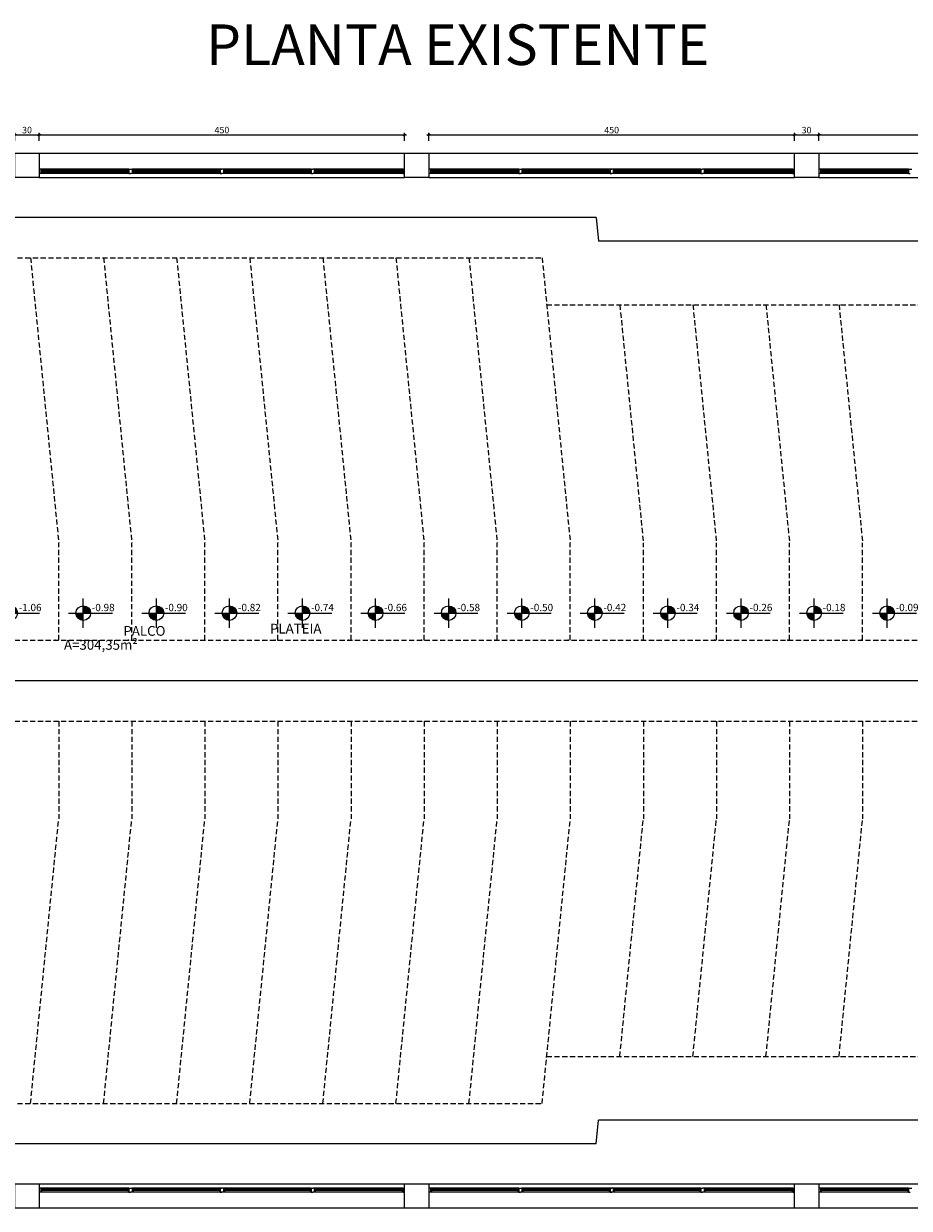
# Model space of a CAD drawing. Extents: x 8666 to 20811, y -19464 to 4165.
# Drawn here: x 13703 to 14793, y -10171 to -8712 of the extents above; entities that cross this region are included whole.
import ezdxf

# ---------------------------------------------------------------- set-up
doc = ezdxf.new("R2010")
doc.units = 0
doc.header["$LTSCALE"] = 10
doc.linetypes.add('HIDDEN', pattern=[9.525, 6.35, -3.175])
doc.layers.get('0').update_dxf_attribs({"linetype": 'CONTINUOUS'})
doc.layers.get('DEFPOINTS').update_dxf_attribs({"linetype": 'CONTINUOUS'})
for name, color, linetype in [('01', 1, 'CONTINUOUS'), ('02', 2, 'CONTINUOUS'), ('Especificação - indicação de nível', 1, 'CONTINUOUS'), ('Especificações', 1, 'CONTINUOUS'), ('Especificações - Cotas', 1, 'CONTINUOUS'), ('Especificações - Textos', 7, 'CONTINUOUS'), ('Esquadria', 2, 'CONTINUOUS'), ('Pilar', 5, 'CONTINUOUS'), ('Vidro', 13, 'CONTINUOUS')]:
    doc.layers.add(name, color=color, linetype=linetype)
doc.styles.add('Cotas[cm]', font='txt')
doc.styles.add('LP 1 P 50', font='txt', dxfattribs={"height": 12.5})
doc.dimstyles.new('1P50', dxfattribs={"dimtxt": 8, "dimasz": 2.5, "dimexe": 2.5, "dimexo": 9, "dimgap": 1, "dimtad": 1, "dimdec": 1, "dimrnd": 0.5, "dimtxsty": 'Cotas[cm]', "dimblk": 'OBLIQUE', "dimcen": 2.5, "dimdle": 2.5, "dimclrd": 256, "dimclre": 256, "dimclrt": 2, "dimadec": 0, "dimazin": 0, "dimtfac": 1, "dimtdec": 1, "dimtmove": 1, "dimatfit": 3, "dimldrblk": 'ARCHTICK', "dimfxl": 7, "dimfxlon": 1, "dimlwd": -1, "dimlwe": -1, "dimarcsym": 0})

# ---------------------------------------------------------------- blocks, each defined once
blk = doc.blocks.new('Nível_Planta')
at = {"layer": 'Especificação - indicação de nível'}
for points in [[(-12.5, 0, 0.414214), (0, -12.5), (0, 0)], [(12.5, 0, 0.414214), (0, 12.5), (0, 0)]]:
    blk.add_hatch(color=256, dxfattribs=at).paths.add_polyline_path(points)
for points in [[(0, -25), (0, 25)], [(-25, 0), (50, 0)]]:
    blk.add_lwpolyline(points, dxfattribs=at)
blk.add_circle((0, 0), 12.5, dxfattribs=at)
at = {"layer": 'Especificação - indicação de nível', "style": 'LP 1 P 50'}
blk.add_attdef('COTA_DE_NÍVEL', (14.6, 3.3), '', height=12.5, dxfattribs=at)
blk = doc.blocks.new('_Oblique')
at = {"color": 0, "linetype": 'ByBlock', "lineweight": -2}
blk.add_line((-0.5, -0.5), (0.5, 0.5), dxfattribs=at)
blk = doc.blocks.new('*D188')
at = {"layer": 'DEFPOINTS', "color": 0, "transparency": 16777216}
for p in [(14681.7, -8849), (14681.7, -8871.2), (15131.7, -8871.2)]:
    blk.add_point(p, dxfattribs=at)
at = {"layer": 'Especificações - Cotas', "transparency": 16777216}
for p, q in [((15134.2, -8849), (14679.2, -8849)), ((14681.7, -8856), (14681.7, -8846.5)), ((15131.7, -8856), (15131.7, -8846.5))]:
    blk.add_line(p, q, dxfattribs=at)
at = {"layer": 'Especificações - Cotas', "transparency": 16777216, "xscale": 2.5, "yscale": 2.5, "zscale": 2.5, "rotation": 180}
blk.add_blockref('_Oblique', (14681.7, -8849), dxfattribs=at)
at = {"layer": 'Especificações - Cotas', "transparency": 16777216, "xscale": 2.5, "yscale": 2.5, "zscale": 2.5}
blk.add_blockref('_Oblique', (15131.7, -8849), dxfattribs=at)
at = {"layer": 'Especificações - Cotas', "color": 2, "transparency": 16777216, "insert": (14906.7, -8844), "char_height": 8, "attachment_point": 5, "style": 'Cotas[cm]'}
blk.add_mtext('450', dxfattribs=at)
blk = doc.blocks.new('_ArchTick')
at = {"color": 0, "linetype": 'ByBlock', "const_width": 0.15}
blk.add_lwpolyline([(-0.5, -0.5), (0.5, 0.5)], dxfattribs=at)
blk = doc.blocks.new('*D189')
at = {"layer": 'DEFPOINTS', "color": 0, "transparency": 16777216}
for p in [(14651.7, -8849), (14651.7, -8871.2), (14681.7, -8871.2)]:
    blk.add_point(p, dxfattribs=at)
at = {"layer": 'Especificações - Cotas', "transparency": 16777216}
for p, q in [((14684.2, -8849), (14649.2, -8849)), ((14651.7, -8856), (14651.7, -8846.5)), ((14681.7, -8856), (14681.7, -8846.5))]:
    blk.add_line(p, q, dxfattribs=at)
at = {"layer": 'Especificações - Cotas', "transparency": 16777216, "xscale": 2.5, "yscale": 2.5, "zscale": 2.5, "rotation": 180}
blk.add_blockref('_Oblique', (14651.7, -8849), dxfattribs=at)
at = {"layer": 'Especificações - Cotas', "transparency": 16777216, "xscale": 2.5, "yscale": 2.5, "zscale": 2.5}
blk.add_blockref('_Oblique', (14681.7, -8849), dxfattribs=at)
at = {"layer": 'Especificações - Cotas', "color": 2, "transparency": 16777216, "insert": (14666.7, -8844), "char_height": 8, "attachment_point": 5, "style": 'Cotas[cm]'}
blk.add_mtext('30', dxfattribs=at)
blk = doc.blocks.new('*D190')
at = {"layer": 'DEFPOINTS', "color": 0, "transparency": 16777216}
for p in [(14201.7, -8849), (14201.7, -8871.2), (14651.7, -8871.2)]:
    blk.add_point(p, dxfattribs=at)
at = {"layer": 'Especificações - Cotas', "transparency": 16777216}
for p, q in [((14654.2, -8849), (14199.2, -8849)), ((14201.7, -8856), (14201.7, -8846.5)), ((14651.7, -8856), (14651.7, -8846.5))]:
    blk.add_line(p, q, dxfattribs=at)
at = {"layer": 'Especificações - Cotas', "transparency": 16777216, "xscale": 2.5, "yscale": 2.5, "zscale": 2.5, "rotation": 180}
blk.add_blockref('_Oblique', (14201.7, -8849), dxfattribs=at)
at = {"layer": 'Especificações - Cotas', "transparency": 16777216, "xscale": 2.5, "yscale": 2.5, "zscale": 2.5}
blk.add_blockref('_Oblique', (14651.7, -8849), dxfattribs=at)
at = {"layer": 'Especificações - Cotas', "color": 2, "transparency": 16777216, "insert": (14426.7, -8844), "char_height": 8, "attachment_point": 5, "style": 'Cotas[cm]'}
blk.add_mtext('450', dxfattribs=at)
blk = doc.blocks.new('*D191')
at = {"layer": 'DEFPOINTS', "color": 0, "transparency": 16777216}
for p in [(13721.7, -8849), (13721.7, -8871.2), (14171.7, -8871.2)]:
    blk.add_point(p, dxfattribs=at)
at = {"layer": 'Especificações - Cotas', "transparency": 16777216}
for p, q in [((14174.2, -8849), (13719.2, -8849)), ((13721.7, -8856), (13721.7, -8846.5)), ((14171.7, -8856), (14171.7, -8846.5))]:
    blk.add_line(p, q, dxfattribs=at)
at = {"layer": 'Especificações - Cotas', "transparency": 16777216, "xscale": 2.5, "yscale": 2.5, "zscale": 2.5, "rotation": 180}
blk.add_blockref('_Oblique', (13721.7, -8849), dxfattribs=at)
at = {"layer": 'Especificações - Cotas', "transparency": 16777216, "xscale": 2.5, "yscale": 2.5, "zscale": 2.5}
blk.add_blockref('_Oblique', (14171.7, -8849), dxfattribs=at)
at = {"layer": 'Especificações - Cotas', "color": 2, "transparency": 16777216, "insert": (13946.7, -8844), "char_height": 8, "attachment_point": 5, "style": 'Cotas[cm]'}
blk.add_mtext('450', dxfattribs=at)
blk = doc.blocks.new('*D192')
at = {"layer": 'DEFPOINTS', "color": 0, "transparency": 16777216}
for p in [(13691.7, -8849), (13691.7, -8871.2), (13721.7, -8871.2)]:
    blk.add_point(p, dxfattribs=at)
at = {"layer": 'Especificações - Cotas', "transparency": 16777216}
for p, q in [((13724.2, -8849), (13689.2, -8849)), ((13691.7, -8856), (13691.7, -8846.5)), ((13721.7, -8856), (13721.7, -8846.5))]:
    blk.add_line(p, q, dxfattribs=at)
at = {"layer": 'Especificações - Cotas', "transparency": 16777216, "xscale": 2.5, "yscale": 2.5, "zscale": 2.5, "rotation": 180}
blk.add_blockref('_Oblique', (13691.7, -8849), dxfattribs=at)
at = {"layer": 'Especificações - Cotas', "transparency": 16777216, "xscale": 2.5, "yscale": 2.5, "zscale": 2.5}
blk.add_blockref('_Oblique', (13721.7, -8849), dxfattribs=at)
at = {"layer": 'Especificações - Cotas', "color": 2, "transparency": 16777216, "insert": (13706.7, -8844), "char_height": 8, "attachment_point": 5, "style": 'Cotas[cm]'}
blk.add_mtext('30', dxfattribs=at)

msp = doc.modelspace()

# ---------------------------------------------------------------- linework, layer by layer
at = {"color": 1}
for p, q in [((13832.21, -8891.25), (13723.71, -8891.25)), ((13832.21, -8896.25), (13723.71, -8896.25)), ((13724.71, -8891.75), (13831.21, -8891.75)), ((13724.71, -8895.75), (13831.21, -8895.75)), ((13861.71, -8891.25), (13836.21, -8891.25)), ((13836.21, -8891.75), (13858.71, -8891.75)), ((13836.21, -8895.75), (13858.71, -8895.75)), ((14056.46, -8896.25), (13836.21, -8896.25)), ((13837.21, -8891.75), (13943.71, -8891.75)), ((13837.21, -8895.75), (13943.71, -8895.75)), ((14056.46, -8891.25), (13861.71, -8891.25)), ((13949.71, -8891.75), (14055.46, -8891.75)), ((13949.71, -8895.75), (14055.46, -8895.75)), ((14169.71, -8891.25), (14060.46, -8891.25)), ((14169.71, -8896.25), (14060.46, -8896.25)), ((14061.46, -8891.75), (14168.71, -8891.75)), ((14061.46, -8895.75), (14168.71, -8895.75)), ((14312.21, -8891.25), (14203.71, -8891.25)), ((14312.21, -8896.25), (14203.71, -8896.25)), ((14204.71, -8891.75), (14311.21, -8891.75)), ((14204.71, -8895.75), (14311.21, -8895.75)), ((14341.71, -8891.25), (14316.21, -8891.25)), ((14316.21, -8891.75), (14338.71, -8891.75)), ((14316.21, -8895.75), (14338.71, -8895.75)), ((14536.46, -8896.25), (14316.21, -8896.25)), ((14317.21, -8891.75), (14423.71, -8891.75)), ((14317.21, -8895.75), (14423.71, -8895.75)), ((14536.46, -8891.25), (14341.71, -8891.25)), ((14429.71, -8891.75), (14535.46, -8891.75)), ((14429.71, -8895.75), (14535.46, -8895.75)), ((14649.71, -8891.25), (14540.46, -8891.25)), ((14649.71, -8896.25), (14540.46, -8896.25)), ((14541.46, -8891.75), (14648.71, -8891.75)), ((14541.46, -8895.75), (14648.71, -8895.75)), ((14792.21, -8891.25), (14683.71, -8891.25)), ((14792.21, -8896.25), (14683.71, -8896.25)), ((14684.71, -8891.75), (14791.21, -8891.75)), ((14684.71, -8895.75), (14791.21, -8895.75)), ((13832.21, -10146.25), (13723.71, -10146.25)), ((13832.21, -10151.25), (13723.71, -10151.25)), ((13724.71, -10146.75), (13831.21, -10146.75)), ((13724.71, -10150.75), (13831.21, -10150.75)), ((13861.71, -10146.25), (13836.21, -10146.25)), ((13836.21, -10146.75), (13858.71, -10146.75)), ((13836.21, -10150.75), (13858.71, -10150.75)), ((14056.46, -10151.25), (13836.21, -10151.25)), ((13837.21, -10146.75), (13943.71, -10146.75)), ((13837.21, -10150.75), (13943.71, -10150.75)), ((14056.46, -10146.25), (13861.71, -10146.25)), ((13949.71, -10146.75), (14055.46, -10146.75)), ((13949.71, -10150.75), (14055.46, -10150.75)), ((14169.71, -10146.25), (14060.46, -10146.25)), ((14169.71, -10151.25), (14060.46, -10151.25)), ((14061.46, -10146.75), (14168.71, -10146.75)), ((14061.46, -10150.75), (14168.71, -10150.75)), ((14312.21, -10146.25), (14203.71, -10146.25)), ((14312.21, -10151.25), (14203.71, -10151.25)), ((14204.71, -10146.75), (14311.21, -10146.75)), ((14204.71, -10150.75), (14311.21, -10150.75)), ((14341.71, -10146.25), (14316.21, -10146.25)), ((14316.21, -10146.75), (14338.71, -10146.75)), ((14316.21, -10150.75), (14338.71, -10150.75)), ((14536.46, -10151.25), (14316.21, -10151.25)), ((14317.21, -10146.75), (14423.71, -10146.75)), ((14317.21, -10150.75), (14423.71, -10150.75)), ((14536.46, -10146.25), (14341.71, -10146.25)), ((14429.71, -10146.75), (14535.46, -10146.75)), ((14429.71, -10150.75), (14535.46, -10150.75)), ((14649.71, -10146.25), (14540.46, -10146.25)), ((14649.71, -10151.25), (14540.46, -10151.25)), ((14541.46, -10146.75), (14648.71, -10146.75)), ((14541.46, -10150.75), (14648.71, -10150.75)), ((14792.21, -10146.25), (14683.71, -10146.25)), ((14792.21, -10151.25), (14683.71, -10151.25)), ((14684.71, -10146.75), (14791.21, -10146.75)), ((14684.71, -10150.75), (14791.21, -10150.75))]:
    msp.add_line(p, q, dxfattribs=at)
for p, q in [((13831.21, -8892.75), (13831.21, -8893.25)), ((13831.21, -8894.25), (13831.21, -8894.75)), ((13837.21, -8892.75), (13837.21, -8893.25)), ((13837.21, -8894.25), (13837.21, -8894.75)), ((14055.46, -8892.75), (14055.46, -8893.25)), ((14055.46, -8894.25), (14055.46, -8894.75)), ((14061.46, -8892.75), (14061.46, -8893.25)), ((14061.46, -8894.25), (14061.46, -8894.75)), ((14168.71, -8892.75), (14168.71, -8893.25)), ((14168.71, -8894.25), (14168.71, -8894.75)), ((14311.21, -8892.75), (14311.21, -8893.25)), ((14311.21, -8894.25), (14311.21, -8894.75)), ((14317.21, -8892.75), (14317.21, -8893.25)), ((14317.21, -8894.25), (14317.21, -8894.75)), ((14535.46, -8892.75), (14535.46, -8893.25)), ((14535.46, -8894.25), (14535.46, -8894.75)), ((14541.46, -8892.75), (14541.46, -8893.25)), ((14541.46, -8894.25), (14541.46, -8894.75)), ((14648.71, -8892.75), (14648.71, -8893.25)), ((14648.71, -8894.25), (14648.71, -8894.75)), ((14791.21, -8892.75), (14791.21, -8893.25)), ((14791.21, -8894.25), (14791.21, -8894.75)), ((13831.21, -10147.75), (13831.21, -10148.25)), ((13831.21, -10149.25), (13831.21, -10149.75)), ((13837.21, -10147.75), (13837.21, -10148.25)), ((13837.21, -10149.25), (13837.21, -10149.75)), ((14055.46, -10147.75), (14055.46, -10148.25)), ((14055.46, -10149.25), (14055.46, -10149.75)), ((14061.46, -10147.75), (14061.46, -10148.25)), ((14061.46, -10149.25), (14061.46, -10149.75)), ((14168.71, -10147.75), (14168.71, -10148.25)), ((14168.71, -10149.25), (14168.71, -10149.75)), ((14311.21, -10147.75), (14311.21, -10148.25)), ((14311.21, -10149.25), (14311.21, -10149.75)), ((14317.21, -10147.75), (14317.21, -10148.25)), ((14317.21, -10149.25), (14317.21, -10149.75)), ((14535.46, -10147.75), (14535.46, -10148.25)), ((14535.46, -10149.25), (14535.46, -10149.75)), ((14541.46, -10147.75), (14541.46, -10148.25)), ((14541.46, -10149.25), (14541.46, -10149.75)), ((14648.71, -10147.75), (14648.71, -10148.25)), ((14648.71, -10149.25), (14648.71, -10149.75)), ((14791.21, -10147.75), (14791.21, -10148.25)), ((14791.21, -10149.25), (14791.21, -10149.75))]:
    msp.add_line(p, q)
at = {"layer": '01', "color": 1, "ltscale": 0.5}
for p in [(13741.53, -9471.25), (13831.75, -9471.25), (14012.19, -9471.25), (14102.41, -9471.25), (14192.63, -9471.25), (14282.85, -9471.25), (14373.07, -9471.25), (14463.29, -9471.25), (14553.51, -9471.25), (14643.73, -9471.25), (14733.95, -9471.25)]:
    msp.add_point(p, dxfattribs=at)
at = {"layer": '02', "color": 41, "linetype": 'HIDDEN', "ltscale": 0.1, "true_color": 0xf7ee40}
for p, q in [((13170.97, -9000.25), (14340.97, -9000.25)), ((13710.97, -9000.25), (13745.71, -9351.25)), ((13800.97, -9000.25), (13835.71, -9351.25)), ((13890.97, -9000.25), (13925.71, -9351.25)), ((13980.97, -9000.25), (14015.71, -9351.25)), ((14070.97, -9000.25), (14105.71, -9351.25)), ((14160.97, -9000.25), (14195.71, -9351.25)), ((14250.97, -9000.25), (14285.71, -9351.25)), ((14340.97, -9000.25), (14375.71, -9351.25)), ((14346.71, -9058.25), (15432.66, -9058.25)), ((14436.71, -9058.25), (14465.71, -9351.25)), ((14526.71, -9058.25), (14555.71, -9351.25)), ((14616.71, -9058.25), (14645.71, -9351.25)), ((14706.71, -9058.25), (14735.71, -9351.25)), ((13745.71, -9471.25), (13745.71, -9351.25)), ((13835.71, -9471.25), (13835.71, -9351.25)), ((13925.71, -9471.25), (13925.71, -9351.25)), ((14015.71, -9471.25), (14015.71, -9351.25)), ((14105.71, -9471.25), (14105.71, -9351.25)), ((14195.71, -9471.25), (14195.71, -9351.25)), ((14285.71, -9471.25), (14285.71, -9351.25)), ((14375.71, -9471.25), (14375.71, -9351.25)), ((14465.71, -9471.25), (14465.71, -9351.25)), ((14555.71, -9471.25), (14555.71, -9351.25)), ((14645.71, -9471.25), (14645.71, -9351.25)), ((14735.71, -9471.25), (14735.71, -9351.25)), ((13205.71, -9471.25), (15455.71, -9471.25)), ((13205.71, -9471.25), (15455.71, -9471.25)), ((13205.71, -9571.25), (15455.71, -9571.25)), ((13745.71, -9571.25), (13745.71, -9691.25)), ((13835.71, -9571.25), (13835.71, -9691.25)), ((13925.71, -9571.25), (13925.71, -9691.25)), ((14015.71, -9571.25), (14015.71, -9691.25)), ((14105.71, -9571.25), (14105.71, -9691.25)), ((14195.71, -9571.25), (14195.71, -9691.25)), ((14285.71, -9571.25), (14285.71, -9691.25)), ((14375.71, -9571.25), (14375.71, -9691.25)), ((14465.71, -9571.25), (14465.71, -9691.25)), ((14555.71, -9571.25), (14555.71, -9691.25)), ((14645.71, -9571.25), (14645.71, -9691.25)), ((14735.71, -9571.25), (14735.71, -9691.25)), ((13710.97, -10042.25), (13745.71, -9691.25)), ((13800.97, -10042.25), (13835.71, -9691.25)), ((13890.97, -10042.25), (13925.71, -9691.25)), ((13980.97, -10042.25), (14015.71, -9691.25)), ((14070.97, -10042.25), (14105.71, -9691.25)), ((14160.97, -10042.25), (14195.71, -9691.25)), ((14250.97, -10042.25), (14285.71, -9691.25)), ((14340.97, -10042.25), (14375.71, -9691.25)), ((14436.71, -9984.25), (14465.71, -9691.25)), ((14526.71, -9984.25), (14555.71, -9691.25)), ((14616.71, -9984.25), (14645.71, -9691.25)), ((14706.71, -9984.25), (14735.71, -9691.25)), ((14346.71, -9984.25), (15432.66, -9984.25)), ((13170.97, -10042.25), (14340.97, -10042.25))]:
    msp.add_line(p, q, dxfattribs=at)
at = {"layer": 'Especificações - Cotas', "color": 253}
for p, q in [((14407.39, -8950.75), (13165.97, -8950.75)), ((14407.39, -8950.75), (14410.26, -8979.75)), ((15246.71, -8979.75), (14410.26, -8979.75)), ((15455.71, -9521.25), (13200.71, -9521.25)), ((14407.39, -10091.75), (14410.26, -10062.75)), ((15246.71, -10062.75), (14410.26, -10062.75)), ((14407.39, -10091.75), (13165.97, -10091.75))]:
    msp.add_line(p, q, dxfattribs=at)
at = {"layer": 'Esquadria'}
for p, q in [((13723.71, -8891.25), (13721.71, -8891.25)), ((13723.71, -8896.25), (13721.71, -8896.25)), ((13723.71, -8891.25), (13723.71, -8896.25)), ((13724.71, -8891.75), (13723.71, -8891.75)), ((13724.71, -8893.25), (13723.71, -8893.25)), ((13724.71, -8894.25), (13723.71, -8894.25)), ((13724.71, -8895.75), (13723.71, -8895.75)), ((13724.71, -8893.25), (13724.71, -8891.75)), ((13724.71, -8892.75), (13724.71, -8893.25)), ((13724.71, -8894.25), (13724.71, -8894.75)), ((13724.71, -8894.25), (13724.71, -8895.75)), ((13831.21, -8893.25), (13831.21, -8891.75)), ((13831.21, -8891.75), (13832.21, -8891.75)), ((13832.21, -8893.25), (13831.21, -8893.25)), ((13831.21, -8894.25), (13831.21, -8895.75)), ((13832.21, -8894.25), (13831.21, -8894.25)), ((13831.21, -8895.75), (13832.21, -8895.75)), ((13832.21, -8891.25), (13832.21, -8896.25)), ((13832.21, -8891.25), (13836.21, -8891.25)), ((13832.21, -8896.25), (13834.21, -8896.25)), ((13836.21, -8896.25), (13834.21, -8896.25)), ((13836.21, -8891.25), (13836.21, -8896.25)), ((13837.21, -8891.75), (13836.21, -8891.75)), ((13837.21, -8893.25), (13836.21, -8893.25)), ((13837.21, -8894.25), (13836.21, -8894.25)), ((13837.21, -8895.75), (13836.21, -8895.75)), ((13837.21, -8893.25), (13837.21, -8891.75)), ((13837.21, -8894.25), (13837.21, -8895.75)), ((13943.71, -8893.25), (13943.71, -8891.75)), ((13943.71, -8891.75), (13944.71, -8891.75)), ((13944.71, -8893.25), (13943.71, -8893.25)), ((13943.71, -8894.25), (13943.71, -8895.75)), ((13944.71, -8894.25), (13943.71, -8894.25)), ((13943.71, -8895.75), (13944.71, -8895.75)), ((13944.71, -8891.25), (13944.71, -8896.25)), ((13944.71, -8891.25), (13946.71, -8891.25)), ((13944.71, -8896.25), (13946.71, -8896.25)), ((13948.71, -8891.25), (13946.71, -8891.25)), ((13948.71, -8896.25), (13946.71, -8896.25)), ((13948.71, -8891.25), (13948.71, -8896.25)), ((13949.71, -8891.75), (13948.71, -8891.75)), ((13949.71, -8893.25), (13948.71, -8893.25)), ((13949.71, -8894.25), (13948.71, -8894.25)), ((13949.71, -8895.75), (13948.71, -8895.75)), ((13949.71, -8893.25), (13949.71, -8891.75)), ((13949.71, -8894.25), (13949.71, -8895.75)), ((14055.46, -8893.25), (14055.46, -8891.75)), ((14055.46, -8891.75), (14056.46, -8891.75)), ((14056.46, -8893.25), (14055.46, -8893.25)), ((14055.46, -8894.25), (14055.46, -8895.75)), ((14056.46, -8894.25), (14055.46, -8894.25)), ((14055.46, -8895.75), (14056.46, -8895.75)), ((14056.46, -8891.25), (14056.46, -8896.25)), ((14056.46, -8891.25), (14058.46, -8891.25)), ((14056.46, -8896.25), (14058.46, -8896.25)), ((14060.46, -8891.25), (14058.46, -8891.25)), ((14060.46, -8896.25), (14058.46, -8896.25)), ((14060.46, -8891.25), (14060.46, -8896.25)), ((14061.46, -8891.75), (14060.46, -8891.75)), ((14061.46, -8893.25), (14060.46, -8893.25)), ((14061.46, -8894.25), (14060.46, -8894.25)), ((14061.46, -8895.75), (14060.46, -8895.75)), ((14061.46, -8893.25), (14061.46, -8891.75)), ((14061.46, -8894.25), (14061.46, -8895.75)), ((14168.71, -8893.25), (14168.71, -8891.75)), ((14168.71, -8891.75), (14169.71, -8891.75)), ((14169.71, -8893.25), (14168.71, -8893.25)), ((14168.71, -8894.25), (14168.71, -8895.75)), ((14169.71, -8894.25), (14168.71, -8894.25)), ((14168.71, -8895.75), (14169.71, -8895.75)), ((14169.71, -8891.25), (14169.71, -8896.25)), ((14169.71, -8891.25), (14171.71, -8891.25)), ((14169.71, -8896.25), (14171.71, -8896.25)), ((14203.71, -8891.25), (14201.71, -8891.25)), ((14203.71, -8896.25), (14201.71, -8896.25)), ((14203.71, -8891.25), (14203.71, -8896.25)), ((14204.71, -8891.75), (14203.71, -8891.75)), ((14204.71, -8893.25), (14203.71, -8893.25)), ((14204.71, -8894.25), (14203.71, -8894.25)), ((14204.71, -8895.75), (14203.71, -8895.75)), ((14204.71, -8893.25), (14204.71, -8891.75)), ((14204.71, -8892.75), (14204.71, -8893.25)), ((14204.71, -8894.25), (14204.71, -8894.75)), ((14204.71, -8894.25), (14204.71, -8895.75)), ((14311.21, -8893.25), (14311.21, -8891.75)), ((14311.21, -8891.75), (14312.21, -8891.75)), ((14312.21, -8893.25), (14311.21, -8893.25)), ((14311.21, -8894.25), (14311.21, -8895.75)), ((14312.21, -8894.25), (14311.21, -8894.25)), ((14311.21, -8895.75), (14312.21, -8895.75)), ((14312.21, -8891.25), (14312.21, -8896.25)), ((14312.21, -8891.25), (14316.21, -8891.25)), ((14312.21, -8896.25), (14314.21, -8896.25)), ((14316.21, -8896.25), (14314.21, -8896.25)), ((14316.21, -8891.25), (14316.21, -8896.25)), ((14317.21, -8891.75), (14316.21, -8891.75)), ((14317.21, -8893.25), (14316.21, -8893.25)), ((14317.21, -8894.25), (14316.21, -8894.25)), ((14317.21, -8895.75), (14316.21, -8895.75)), ((14317.21, -8893.25), (14317.21, -8891.75)), ((14317.21, -8894.25), (14317.21, -8895.75)), ((14423.71, -8893.25), (14423.71, -8891.75)), ((14423.71, -8891.75), (14424.71, -8891.75)), ((14424.71, -8893.25), (14423.71, -8893.25)), ((14423.71, -8894.25), (14423.71, -8895.75)), ((14424.71, -8894.25), (14423.71, -8894.25)), ((14423.71, -8895.75), (14424.71, -8895.75)), ((14424.71, -8891.25), (14424.71, -8896.25)), ((14424.71, -8891.25), (14426.71, -8891.25)), ((14424.71, -8896.25), (14426.71, -8896.25)), ((14428.71, -8891.25), (14426.71, -8891.25)), ((14428.71, -8896.25), (14426.71, -8896.25)), ((14428.71, -8891.25), (14428.71, -8896.25)), ((14429.71, -8891.75), (14428.71, -8891.75)), ((14429.71, -8893.25), (14428.71, -8893.25)), ((14429.71, -8894.25), (14428.71, -8894.25)), ((14429.71, -8895.75), (14428.71, -8895.75)), ((14429.71, -8893.25), (14429.71, -8891.75)), ((14429.71, -8894.25), (14429.71, -8895.75)), ((14535.46, -8893.25), (14535.46, -8891.75)), ((14535.46, -8891.75), (14536.46, -8891.75)), ((14536.46, -8893.25), (14535.46, -8893.25)), ((14535.46, -8894.25), (14535.46, -8895.75)), ((14536.46, -8894.25), (14535.46, -8894.25)), ((14535.46, -8895.75), (14536.46, -8895.75)), ((14536.46, -8891.25), (14536.46, -8896.25)), ((14536.46, -8891.25), (14538.46, -8891.25)), ((14536.46, -8896.25), (14538.46, -8896.25)), ((14540.46, -8891.25), (14538.46, -8891.25)), ((14540.46, -8896.25), (14538.46, -8896.25)), ((14540.46, -8891.25), (14540.46, -8896.25)), ((14541.46, -8891.75), (14540.46, -8891.75)), ((14541.46, -8893.25), (14540.46, -8893.25)), ((14541.46, -8894.25), (14540.46, -8894.25)), ((14541.46, -8895.75), (14540.46, -8895.75)), ((14541.46, -8893.25), (14541.46, -8891.75)), ((14541.46, -8894.25), (14541.46, -8895.75)), ((14648.71, -8893.25), (14648.71, -8891.75)), ((14648.71, -8891.75), (14649.71, -8891.75)), ((14649.71, -8893.25), (14648.71, -8893.25)), ((14648.71, -8894.25), (14648.71, -8895.75)), ((14649.71, -8894.25), (14648.71, -8894.25)), ((14648.71, -8895.75), (14649.71, -8895.75)), ((14649.71, -8891.25), (14649.71, -8896.25)), ((14649.71, -8891.25), (14651.71, -8891.25)), ((14649.71, -8896.25), (14651.71, -8896.25)), ((14683.71, -8891.25), (14681.71, -8891.25)), ((14683.71, -8896.25), (14681.71, -8896.25)), ((14683.71, -8891.25), (14683.71, -8896.25)), ((14684.71, -8891.75), (14683.71, -8891.75)), ((14684.71, -8893.25), (14683.71, -8893.25)), ((14684.71, -8894.25), (14683.71, -8894.25)), ((14684.71, -8895.75), (14683.71, -8895.75)), ((14684.71, -8893.25), (14684.71, -8891.75)), ((14684.71, -8892.75), (14684.71, -8893.25)), ((14684.71, -8894.25), (14684.71, -8894.75)), ((14684.71, -8894.25), (14684.71, -8895.75)), ((14791.21, -8893.25), (14791.21, -8891.75)), ((14791.21, -8891.75), (14792.21, -8891.75)), ((14792.21, -8893.25), (14791.21, -8893.25)), ((14791.21, -8894.25), (14791.21, -8895.75)), ((14792.21, -8894.25), (14791.21, -8894.25)), ((14791.21, -8895.75), (14792.21, -8895.75)), ((14792.21, -8891.25), (14792.21, -8896.25)), ((14792.21, -8891.25), (14796.21, -8891.25)), ((14792.21, -8896.25), (14794.21, -8896.25)), ((13723.71, -10146.25), (13721.71, -10146.25)), ((13723.71, -10151.25), (13721.71, -10151.25)), ((13723.71, -10146.25), (13723.71, -10151.25)), ((13724.71, -10146.75), (13723.71, -10146.75)), ((13724.71, -10148.25), (13723.71, -10148.25)), ((13724.71, -10149.25), (13723.71, -10149.25)), ((13724.71, -10150.75), (13723.71, -10150.75)), ((13724.71, -10148.25), (13724.71, -10146.75)), ((13724.71, -10147.75), (13724.71, -10148.25)), ((13724.71, -10149.25), (13724.71, -10149.75)), ((13724.71, -10149.25), (13724.71, -10150.75)), ((13831.21, -10148.25), (13831.21, -10146.75)), ((13831.21, -10146.75), (13832.21, -10146.75)), ((13832.21, -10148.25), (13831.21, -10148.25)), ((13831.21, -10149.25), (13831.21, -10150.75)), ((13832.21, -10149.25), (13831.21, -10149.25)), ((13831.21, -10150.75), (13832.21, -10150.75)), ((13832.21, -10146.25), (13832.21, -10151.25)), ((13832.21, -10146.25), (13836.21, -10146.25)), ((13832.21, -10151.25), (13834.21, -10151.25)), ((13836.21, -10151.25), (13834.21, -10151.25)), ((13836.21, -10146.25), (13836.21, -10151.25)), ((13837.21, -10146.75), (13836.21, -10146.75)), ((13837.21, -10148.25), (13836.21, -10148.25)), ((13837.21, -10149.25), (13836.21, -10149.25)), ((13837.21, -10150.75), (13836.21, -10150.75)), ((13837.21, -10148.25), (13837.21, -10146.75)), ((13837.21, -10149.25), (13837.21, -10150.75)), ((13943.71, -10148.25), (13943.71, -10146.75)), ((13943.71, -10146.75), (13944.71, -10146.75)), ((13944.71, -10148.25), (13943.71, -10148.25)), ((13943.71, -10149.25), (13943.71, -10150.75)), ((13944.71, -10149.25), (13943.71, -10149.25)), ((13943.71, -10150.75), (13944.71, -10150.75)), ((13944.71, -10146.25), (13944.71, -10151.25)), ((13944.71, -10146.25), (13946.71, -10146.25)), ((13944.71, -10151.25), (13946.71, -10151.25)), ((13948.71, -10146.25), (13946.71, -10146.25)), ((13948.71, -10151.25), (13946.71, -10151.25)), ((13948.71, -10146.25), (13948.71, -10151.25)), ((13949.71, -10146.75), (13948.71, -10146.75)), ((13949.71, -10148.25), (13948.71, -10148.25)), ((13949.71, -10149.25), (13948.71, -10149.25)), ((13949.71, -10150.75), (13948.71, -10150.75)), ((13949.71, -10148.25), (13949.71, -10146.75)), ((13949.71, -10149.25), (13949.71, -10150.75)), ((14055.46, -10148.25), (14055.46, -10146.75)), ((14055.46, -10146.75), (14056.46, -10146.75)), ((14056.46, -10148.25), (14055.46, -10148.25)), ((14055.46, -10149.25), (14055.46, -10150.75)), ((14056.46, -10149.25), (14055.46, -10149.25)), ((14055.46, -10150.75), (14056.46, -10150.75)), ((14056.46, -10146.25), (14056.46, -10151.25)), ((14056.46, -10146.25), (14058.46, -10146.25)), ((14056.46, -10151.25), (14058.46, -10151.25)), ((14060.46, -10146.25), (14058.46, -10146.25)), ((14060.46, -10151.25), (14058.46, -10151.25)), ((14060.46, -10146.25), (14060.46, -10151.25)), ((14061.46, -10146.75), (14060.46, -10146.75)), ((14061.46, -10148.25), (14060.46, -10148.25)), ((14061.46, -10149.25), (14060.46, -10149.25)), ((14061.46, -10150.75), (14060.46, -10150.75)), ((14061.46, -10148.25), (14061.46, -10146.75)), ((14061.46, -10149.25), (14061.46, -10150.75)), ((14168.71, -10148.25), (14168.71, -10146.75)), ((14168.71, -10146.75), (14169.71, -10146.75)), ((14169.71, -10148.25), (14168.71, -10148.25)), ((14168.71, -10149.25), (14168.71, -10150.75)), ((14169.71, -10149.25), (14168.71, -10149.25)), ((14168.71, -10150.75), (14169.71, -10150.75)), ((14169.71, -10146.25), (14169.71, -10151.25)), ((14169.71, -10146.25), (14171.71, -10146.25)), ((14169.71, -10151.25), (14171.71, -10151.25)), ((14203.71, -10146.25), (14201.71, -10146.25)), ((14203.71, -10151.25), (14201.71, -10151.25)), ((14203.71, -10146.25), (14203.71, -10151.25)), ((14204.71, -10146.75), (14203.71, -10146.75)), ((14204.71, -10148.25), (14203.71, -10148.25)), ((14204.71, -10149.25), (14203.71, -10149.25)), ((14204.71, -10150.75), (14203.71, -10150.75)), ((14204.71, -10148.25), (14204.71, -10146.75)), ((14204.71, -10147.75), (14204.71, -10148.25)), ((14204.71, -10149.25), (14204.71, -10149.75)), ((14204.71, -10149.25), (14204.71, -10150.75)), ((14311.21, -10148.25), (14311.21, -10146.75)), ((14311.21, -10146.75), (14312.21, -10146.75)), ((14312.21, -10148.25), (14311.21, -10148.25)), ((14311.21, -10149.25), (14311.21, -10150.75)), ((14312.21, -10149.25), (14311.21, -10149.25)), ((14311.21, -10150.75), (14312.21, -10150.75)), ((14312.21, -10146.25), (14312.21, -10151.25)), ((14312.21, -10146.25), (14316.21, -10146.25)), ((14312.21, -10151.25), (14314.21, -10151.25)), ((14316.21, -10151.25), (14314.21, -10151.25)), ((14316.21, -10146.25), (14316.21, -10151.25)), ((14317.21, -10146.75), (14316.21, -10146.75)), ((14317.21, -10148.25), (14316.21, -10148.25)), ((14317.21, -10149.25), (14316.21, -10149.25)), ((14317.21, -10150.75), (14316.21, -10150.75)), ((14317.21, -10148.25), (14317.21, -10146.75)), ((14317.21, -10149.25), (14317.21, -10150.75)), ((14423.71, -10148.25), (14423.71, -10146.75)), ((14423.71, -10146.75), (14424.71, -10146.75)), ((14424.71, -10148.25), (14423.71, -10148.25)), ((14423.71, -10149.25), (14423.71, -10150.75)), ((14424.71, -10149.25), (14423.71, -10149.25)), ((14423.71, -10150.75), (14424.71, -10150.75)), ((14424.71, -10146.25), (14424.71, -10151.25)), ((14424.71, -10146.25), (14426.71, -10146.25)), ((14424.71, -10151.25), (14426.71, -10151.25)), ((14428.71, -10146.25), (14426.71, -10146.25)), ((14428.71, -10151.25), (14426.71, -10151.25)), ((14428.71, -10146.25), (14428.71, -10151.25)), ((14429.71, -10146.75), (14428.71, -10146.75)), ((14429.71, -10148.25), (14428.71, -10148.25)), ((14429.71, -10149.25), (14428.71, -10149.25)), ((14429.71, -10150.75), (14428.71, -10150.75)), ((14429.71, -10148.25), (14429.71, -10146.75)), ((14429.71, -10149.25), (14429.71, -10150.75)), ((14535.46, -10148.25), (14535.46, -10146.75)), ((14535.46, -10146.75), (14536.46, -10146.75)), ((14536.46, -10148.25), (14535.46, -10148.25)), ((14535.46, -10149.25), (14535.46, -10150.75)), ((14536.46, -10149.25), (14535.46, -10149.25)), ((14535.46, -10150.75), (14536.46, -10150.75)), ((14536.46, -10146.25), (14536.46, -10151.25)), ((14536.46, -10146.25), (14538.46, -10146.25)), ((14536.46, -10151.25), (14538.46, -10151.25)), ((14540.46, -10146.25), (14538.46, -10146.25)), ((14540.46, -10151.25), (14538.46, -10151.25)), ((14540.46, -10146.25), (14540.46, -10151.25)), ((14541.46, -10146.75), (14540.46, -10146.75)), ((14541.46, -10148.25), (14540.46, -10148.25)), ((14541.46, -10149.25), (14540.46, -10149.25)), ((14541.46, -10150.75), (14540.46, -10150.75)), ((14541.46, -10148.25), (14541.46, -10146.75)), ((14541.46, -10149.25), (14541.46, -10150.75)), ((14648.71, -10148.25), (14648.71, -10146.75)), ((14648.71, -10146.75), (14649.71, -10146.75)), ((14649.71, -10148.25), (14648.71, -10148.25)), ((14648.71, -10149.25), (14648.71, -10150.75)), ((14649.71, -10149.25), (14648.71, -10149.25)), ((14648.71, -10150.75), (14649.71, -10150.75)), ((14649.71, -10146.25), (14649.71, -10151.25)), ((14649.71, -10146.25), (14651.71, -10146.25)), ((14649.71, -10151.25), (14651.71, -10151.25)), ((14683.71, -10146.25), (14681.71, -10146.25)), ((14683.71, -10151.25), (14681.71, -10151.25)), ((14683.71, -10146.25), (14683.71, -10151.25)), ((14684.71, -10146.75), (14683.71, -10146.75)), ((14684.71, -10148.25), (14683.71, -10148.25)), ((14684.71, -10149.25), (14683.71, -10149.25)), ((14684.71, -10150.75), (14683.71, -10150.75)), ((14684.71, -10148.25), (14684.71, -10146.75)), ((14684.71, -10147.75), (14684.71, -10148.25)), ((14684.71, -10149.25), (14684.71, -10149.75)), ((14684.71, -10149.25), (14684.71, -10150.75)), ((14791.21, -10148.25), (14791.21, -10146.75)), ((14791.21, -10146.75), (14792.21, -10146.75)), ((14792.21, -10148.25), (14791.21, -10148.25)), ((14791.21, -10149.25), (14791.21, -10150.75)), ((14792.21, -10149.25), (14791.21, -10149.25)), ((14791.21, -10150.75), (14792.21, -10150.75)), ((14792.21, -10146.25), (14792.21, -10151.25)), ((14792.21, -10146.25), (14796.21, -10146.25)), ((14792.21, -10151.25), (14794.21, -10151.25))]:
    msp.add_line(p, q, dxfattribs=at)
at = {"layer": 'Pilar'}
for points in [[(13691.71, -8871.25), (13721.71, -8871.25), (13721.71, -8901.25), (13691.71, -8901.25)], [(14171.71, -8871.25), (14201.71, -8871.25), (14201.71, -8901.25), (14171.71, -8901.25)], [(14651.71, -8871.25), (14681.71, -8871.25), (14681.71, -8901.25), (14651.71, -8901.25)], [(13691.71, -10141.25), (13721.71, -10141.25), (13721.71, -10171.25), (13691.71, -10171.25)], [(14171.71, -10141.25), (14201.71, -10141.25), (14201.71, -10171.25), (14171.71, -10171.25)], [(14651.71, -10141.25), (14681.71, -10141.25), (14681.71, -10171.25), (14651.71, -10171.25)]]:
    msp.add_lwpolyline(points, close=True, dxfattribs=at)
at = {"layer": 'Vidro'}
for p, q in [((13721.71, -8871.25), (14171.71, -8871.25)), ((14201.71, -8871.25), (14651.71, -8871.25)), ((14681.71, -8871.25), (15131.71, -8871.25)), ((13721.71, -8901.25), (14171.71, -8901.25)), ((13831.21, -8893.25), (13724.71, -8893.25)), ((13831.21, -8894.25), (13724.71, -8894.25)), ((13943.71, -8893.25), (13837.21, -8893.25)), ((13859.71, -8893.25), (13837.21, -8893.25)), ((13943.71, -8894.25), (13837.21, -8894.25)), ((13859.71, -8894.25), (13837.21, -8894.25)), ((14055.46, -8893.25), (13949.71, -8893.25)), ((14055.46, -8894.25), (13949.71, -8894.25)), ((14168.71, -8893.25), (14061.46, -8893.25)), ((14168.71, -8894.25), (14061.46, -8894.25)), ((14201.71, -8901.25), (14651.71, -8901.25)), ((14311.21, -8893.25), (14204.71, -8893.25)), ((14311.21, -8894.25), (14204.71, -8894.25)), ((14423.71, -8893.25), (14317.21, -8893.25)), ((14339.71, -8893.25), (14317.21, -8893.25)), ((14423.71, -8894.25), (14317.21, -8894.25)), ((14339.71, -8894.25), (14317.21, -8894.25)), ((14535.46, -8893.25), (14429.71, -8893.25)), ((14535.46, -8894.25), (14429.71, -8894.25)), ((14648.71, -8893.25), (14541.46, -8893.25)), ((14648.71, -8894.25), (14541.46, -8894.25)), ((14681.71, -8901.25), (15131.71, -8901.25)), ((14791.21, -8893.25), (14684.71, -8893.25)), ((14791.21, -8894.25), (14684.71, -8894.25)), ((13721.71, -10141.25), (14171.71, -10141.25)), ((14201.71, -10141.25), (14651.71, -10141.25)), ((14681.71, -10141.25), (15131.71, -10141.25)), ((13831.21, -10148.25), (13724.71, -10148.25)), ((13831.21, -10149.25), (13724.71, -10149.25)), ((13943.71, -10148.25), (13837.21, -10148.25)), ((13859.71, -10148.25), (13837.21, -10148.25)), ((13943.71, -10149.25), (13837.21, -10149.25)), ((13859.71, -10149.25), (13837.21, -10149.25)), ((14055.46, -10148.25), (13949.71, -10148.25)), ((14055.46, -10149.25), (13949.71, -10149.25)), ((14168.71, -10148.25), (14061.46, -10148.25)), ((14168.71, -10149.25), (14061.46, -10149.25)), ((14311.21, -10148.25), (14204.71, -10148.25)), ((14311.21, -10149.25), (14204.71, -10149.25)), ((14423.71, -10148.25), (14317.21, -10148.25)), ((14339.71, -10148.25), (14317.21, -10148.25)), ((14423.71, -10149.25), (14317.21, -10149.25)), ((14339.71, -10149.25), (14317.21, -10149.25)), ((14535.46, -10148.25), (14429.71, -10148.25)), ((14535.46, -10149.25), (14429.71, -10149.25)), ((14648.71, -10148.25), (14541.46, -10148.25)), ((14648.71, -10149.25), (14541.46, -10149.25)), ((14791.21, -10148.25), (14684.71, -10148.25)), ((14791.21, -10149.25), (14684.71, -10149.25)), ((14171.71, -10171.25), (13721.71, -10171.25)), ((14651.71, -10171.25), (14201.71, -10171.25)), ((15131.71, -10171.25), (14681.71, -10171.25))]:
    msp.add_line(p, q, dxfattribs=at)

# ---------------------------------------------------------------- block references
at = {"xscale": 0.7200000000000001, "yscale": 0.7200000000000001, "zscale": 0.7200000000000001}
for p, values in [((13685.97, -9437.97), {'COTA_DE_NÍVEL': '-1.06'}), ((13775.97, -9437.97), {'COTA_DE_NÍVEL': '-0.98'}), ((13865.97, -9437.97), {'COTA_DE_NÍVEL': '-0.90'}), ((13955.97, -9437.97), {'COTA_DE_NÍVEL': '-0.82'}), ((14045.97, -9437.97), {'COTA_DE_NÍVEL': '-0.74'}), ((14135.97, -9437.97), {'COTA_DE_NÍVEL': '-0.66'}), ((14225.97, -9437.97), {'COTA_DE_NÍVEL': '-0.58'}), ((14315.97, -9437.97), {'COTA_DE_NÍVEL': '-0.50'}), ((14405.97, -9437.97), {'COTA_DE_NÍVEL': '-0.42'}), ((14495.97, -9437.97), {'COTA_DE_NÍVEL': '-0.34'}), ((14585.97, -9437.97), {'COTA_DE_NÍVEL': '-0.26'}), ((14675.97, -9437.97), {'COTA_DE_NÍVEL': '-0.18'}), ((14765.97, -9437.97), {'COTA_DE_NÍVEL': '-0.095'})]:
    msp.add_blockref('Nível_Planta', p, dxfattribs=at).add_auto_attribs(values)

# ---------------------------------------------------------------- texts
at = {"layer": 'Especificações', "color": 7, "insert": (13927.06, -8712.75), "char_height": 50, "attachment_point": 1, "style": 'LP 1 P 50'}
msp.add_mtext_dynamic_manual_height_columns('PLANTA EXISTENTE', width=4209.9618, gutter_width=12.5, heights=[0], dxfattribs=at)
at = {"layer": 'Especificações - Textos', "color": 2, "char_height": 12, "attachment_point": 1, "style": 'LP 1 P 50'}
for s, insert in [('\\pi91.429;PALCO\\P\\pi69.143;A=46,40m²', (12728.22, -9453.95)), ('\\pi84.572;PLATEIA\\P\\pi63.429;A=304,35m²', (12991.04, -9451.12))]:
    msp.add_mtext_dynamic_manual_height_columns(s, width=238.286, gutter_width=75, heights=[0], dxfattribs=dict(at, insert=insert))

# ---------------------------------------------------------------- dimensions: what is measured, and where the dimension line sits
at = {"layer": 'Especificações - Cotas'}
for base, p1, p2, picture, middle in [((13691.71, -8848.97), (13721.71, -8871.25), (13691.71, -8871.25), '*D192', (13706.71, -8843.97)), ((13721.71, -8848.97), (14171.71, -8871.25), (13721.71, -8871.25), '*D191', (13946.71, -8843.97)), ((14201.71, -8848.97), (14651.71, -8871.25), (14201.71, -8871.25), '*D190', (14426.71, -8843.97)), ((14651.71, -8848.97), (14681.71, -8871.25), (14651.71, -8871.25), '*D189', (14666.71, -8843.97)), ((14681.71, -8848.97), (15131.71, -8871.25), (14681.71, -8871.25), '*D188', (14906.71, -8843.97))]:
    dim = msp.add_linear_dim(base=base, p1=p1, p2=p2, dimstyle='1P50', dxfattribs=at)
    dim.commit()
    dim.dimension.update_dxf_attribs({"geometry": picture, "text_midpoint": middle})

doc.saveas('drawing.dxf')
